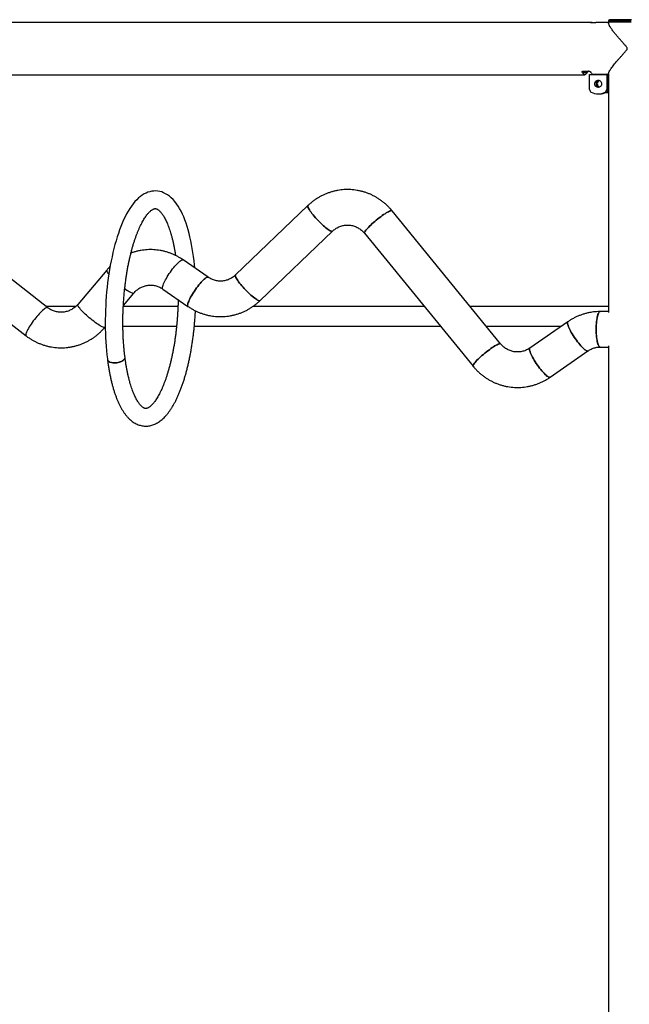
# Model space of a CAD drawing. Units: millimetres. Extents: x 0 to 5940, y 0 to 4206.
# Drawn here: x 1605 to 1709, y 801 to 968 of the extents above; entities that cross this region are included whole.
import ezdxf

# ---------------------------------------------------------------- set-up
doc = ezdxf.new("R2010")
doc.units = ezdxf.units.MM
doc.header["$LTSCALE"] = 100

msp = doc.modelspace()

# ---------------------------------------------------------------- linework, layer by layer
at = {"color": 7, "linetype": 'Continuous', "lineweight": 25}
for p, q in [((1702.36, 967.74), (1474.01, 967.74)), ((1702.23, 967.71), (1703.11, 967.71)), ((1705.26, 967.74), (1703.24, 967.74)), ((1705.25, 967.99), (1705.25, 967.79)), ((1709.13, 967.79), (1705.25, 967.79)), ((1705.26, 967.79), (1705.26, 967.57)), ((1709.16, 968.19), (1705.45, 968.19)), ((1475.13, 958.85), (1701.24, 958.85)), ((1700.88, 959.42), (1702.04, 959.42)), ((1702.05, 956.33), (1702.05, 958.9)), ((1702.05, 958.9), (1704.97, 958.9)), ((1702.16, 959.32), (1702.09, 959.4)), ((1702.19, 959.3), (1702.24, 959.3)), ((1702.55, 958.9), (1702.53, 958.91)), ((1702.53, 958.91), (1705.26, 958.91)), ((1702.55, 958.9), (1702.55, 958.91)), ((1702.88, 958.91), (1702.85, 958.9)), ((1702.85, 958.9), (1702.85, 958.91)), ((1705.2, 958.9), (1704.97, 958.9)), ((1704.97, 958.9), (1704.97, 956.33)), ((1705.2, 958.9), (1705.26, 958.9)), ((1705.2, 958.9), (1705.2, 956.33)), ((1705.26, 958.8), (1705.2, 958.8)), ((1705.26, 959.01), (1705.26, 918.41)), ((1703.51, 955.6), (1703.74, 955.6)), ((1704.93, 955.88), (1704.69, 955.88)), ((1704.75, 955.8), (1705.26, 955.8)), ((1704.97, 956.33), (1705.2, 956.33)), ((1654.22, 936.61), (1641.92, 924.81)), ((1686.93, 913.12), (1668.5, 935.72)), ((1646.1, 920.46), (1658.4, 932.26)), ((1610.05, 919.25), (1594.13, 931.59)), ((1663.83, 931.91), (1682.26, 909.31)), ((1637.28, 924.43), (1633.02, 927.39)), ((1590.44, 926.82), (1606.35, 914.48)), ((1620.06, 925.64), (1615.13, 919.81)), ((1629.58, 922.43), (1633.85, 919.47)), ((1622.88, 919.65), (1624.66, 921.75)), ((1614.81, 919.48), (1609.75, 919.48)), ((1632.15, 919.48), (1622.87, 919.48)), ((1673.97, 919.48), (1644.9, 919.48)), ((1705.26, 919.48), (1681.75, 919.48)), ((1705.26, 918.6), (1703.87, 918.6)), ((1619.73, 915.92), (1619.81, 916.01)), ((1622.8, 916.11), (1631.92, 916.11)), ((1634.93, 916.11), (1676.71, 916.11)), ((1684.5, 916.11), (1697.26, 916.11)), ((1698.34, 916.86), (1691.9, 912.39)), ((1695.34, 907.43), (1701.78, 911.91)), ((1703.87, 912.57), (1705.26, 912.57)), ((1705.26, 912.75), (1705.26, 685.9))]:
    msp.add_line(p, q, dxfattribs=at)
at = {"color": 8, "linetype": 'Continuous', "lineweight": 25}
for p, q in [((1709.13, 967.99), (1705.25, 967.99)), ((1700.77, 959.34), (1700.77, 959.38)), ((1701.72, 959.34), (1701.72, 959.42)), ((1702.16, 959.32), (1702.24, 959.32))]:
    msp.add_line(p, q, dxfattribs=at)
at = {"color": 7, "linetype": 'Continuous', "lineweight": 25, "flags": 128}
for points in [[(1701.72, 959.34), (1701.63, 959.17), (1701.54, 959.03), (1701.44, 958.93), (1701.34, 958.87), (1701.24, 958.85), (1701.15, 958.87), (1701.05, 958.93), (1700.95, 959.03), (1700.86, 959.17), (1700.77, 959.34)], [(1701.59, 959.42), (1701.56, 959.37), (1701.47, 959.26), (1701.38, 959.19), (1701.29, 959.15), (1701.2, 959.15), (1701.11, 959.19), (1701.02, 959.26), (1700.93, 959.37), (1700.9, 959.42)], [(1702.19, 959.3), (1702.18, 959.3), (1702.16, 959.32)], [(1703.51, 956.7), (1703.36, 956.72), (1703.23, 956.77), (1703.11, 956.86), (1703.01, 956.98), (1702.95, 957.11), (1702.93, 957.26), (1702.93, 957.41), (1702.98, 957.56), (1703.06, 957.68), (1703.16, 957.79), (1703.29, 957.86), (1703.43, 957.89), (1703.58, 957.89), (1703.72, 957.86), (1703.85, 957.79), (1703.96, 957.68), (1704.03, 957.56), (1704.08, 957.41), (1704.09, 957.26), (1704.06, 957.11), (1704, 956.98), (1703.91, 956.86), (1703.79, 956.77), (1703.65, 956.72), (1703.51, 956.7)], [(1635, 926.01), (1634.95, 926.52), (1634.88, 927.24), (1634.79, 927.95), (1634.69, 928.64), (1634.58, 929.33), (1634.46, 929.99), (1634.33, 930.64), (1634.19, 931.28), (1634.04, 931.89), (1633.88, 932.49), (1633.71, 933.07), (1633.52, 933.62), (1633.33, 934.16), (1633.12, 934.68), (1632.91, 935.17), (1632.68, 935.65), (1632.44, 936.1), (1632.18, 936.52), (1631.91, 936.92), (1631.63, 937.29), (1631.33, 937.63), (1631.02, 937.93), (1630.71, 938.2), (1630.38, 938.44), (1630.06, 938.63), (1629.72, 938.79), (1629.39, 938.92), (1629.05, 939.01), (1628.72, 939.06), (1628.38, 939.09), (1628.05, 939.08), (1627.72, 939.04), (1627.39, 938.97), (1627.06, 938.87), (1626.74, 938.74), (1626.42, 938.58), (1626.1, 938.38), (1625.79, 938.16), (1625.47, 937.9), (1625.16, 937.6), (1624.85, 937.28), (1624.55, 936.91), (1624.26, 936.52), (1623.97, 936.1), (1623.7, 935.65), (1623.43, 935.18), (1623.17, 934.68), (1622.93, 934.17), (1622.69, 933.63), (1622.46, 933.07), (1622.24, 932.48), (1622.03, 931.88), (1621.82, 931.27), (1621.63, 930.63), (1621.45, 929.98), (1621.27, 929.31), (1621.1, 928.62), (1620.95, 927.92), (1620.8, 927.21), (1620.66, 926.49), (1620.53, 925.76), (1620.42, 925.01), (1620.31, 924.26), (1620.21, 923.5), (1620.12, 922.73), (1620.04, 921.96), (1619.98, 921.18), (1619.92, 920.4), (1619.88, 919.62), (1619.84, 918.83), (1619.82, 918.05), (1619.8, 917.27), (1619.8, 916.49), (1619.81, 915.72), (1619.83, 914.95), (1619.86, 914.19), (1619.9, 913.43), (1619.95, 912.69), (1620.01, 911.95), (1620.09, 911.23), (1620.17, 910.55), (1620.18, 910.43), (1620.18, 910.43)], [(1658.31, 932.23), (1658.22, 932.24), (1658.11, 932.28), (1657.98, 932.34), (1657.83, 932.43), (1657.66, 932.54), (1657.47, 932.68), (1657.28, 932.83), (1657.07, 933), (1656.85, 933.19), (1656.62, 933.4), (1656.39, 933.62), (1656.16, 933.84), (1655.94, 934.08), (1655.71, 934.31), (1655.5, 934.55), (1655.29, 934.79), (1655.1, 935.02), (1654.91, 935.25), (1654.75, 935.47), (1654.6, 935.67), (1654.48, 935.86), (1654.37, 936.03), (1654.29, 936.19), (1654.23, 936.32), (1654.2, 936.43), (1654.19, 936.52), (1654.21, 936.59), (1654.22, 936.61)], [(1654.22, 936.61), (1654.21, 936.59), (1654.19, 936.52), (1654.2, 936.43), (1654.23, 936.32), (1654.29, 936.19), (1654.37, 936.03), (1654.48, 935.86), (1654.6, 935.67), (1654.75, 935.47), (1654.91, 935.25), (1655.1, 935.02), (1655.29, 934.79), (1655.5, 934.55), (1655.71, 934.31), (1655.94, 934.08), (1656.16, 933.84), (1656.39, 933.62), (1656.62, 933.4), (1656.85, 933.19), (1657.07, 933), (1657.28, 932.83), (1657.47, 932.68), (1657.66, 932.54), (1657.83, 932.43), (1657.98, 932.34), (1658.11, 932.28), (1658.22, 932.24), (1658.31, 932.23), (1658.38, 932.24), (1658.4, 932.26)], [(1663.83, 931.91), (1663.82, 931.92), (1663.81, 931.98), (1663.83, 932.05), (1663.88, 932.15), (1663.95, 932.27), (1664.05, 932.41), (1664.17, 932.56), (1664.32, 932.72), (1664.49, 932.9), (1664.68, 933.1), (1664.88, 933.29), (1665.1, 933.5), (1665.34, 933.71), (1665.58, 933.92), (1665.83, 934.13), (1666.08, 934.33), (1666.34, 934.53), (1666.59, 934.72), (1666.84, 934.9), (1667.08, 935.07), (1667.31, 935.22), (1667.52, 935.36), (1667.72, 935.47), (1667.91, 935.57), (1668.07, 935.65), (1668.21, 935.71), (1668.32, 935.74), (1668.41, 935.75), (1668.47, 935.74), (1668.5, 935.72)], [(1668.41, 935.75), (1668.32, 935.74), (1668.21, 935.71), (1668.07, 935.65), (1667.91, 935.57), (1667.72, 935.47), (1667.52, 935.36), (1667.31, 935.22), (1667.08, 935.07), (1666.84, 934.9), (1666.59, 934.72), (1666.34, 934.53), (1666.08, 934.33), (1665.83, 934.13), (1665.58, 933.92), (1665.34, 933.71), (1665.1, 933.5), (1664.88, 933.29), (1664.68, 933.1), (1664.49, 932.9), (1664.32, 932.72), (1664.17, 932.56), (1664.05, 932.41), (1663.95, 932.27), (1663.88, 932.15), (1663.83, 932.05), (1663.81, 931.98), (1663.82, 931.92), (1663.83, 931.91)], [(1668.5, 935.72), (1668.47, 935.74), (1668.41, 935.75)], [(1658.4, 932.26), (1658.38, 932.24), (1658.31, 932.23)], [(1629.58, 922.43), (1629.55, 922.47), (1629.52, 922.54), (1629.52, 922.64), (1629.53, 922.77), (1629.57, 922.92), (1629.62, 923.1), (1629.7, 923.29), (1629.8, 923.51), (1629.91, 923.74), (1630.04, 923.98), (1630.18, 924.24), (1630.34, 924.51), (1630.51, 924.77), (1630.68, 925.05), (1630.87, 925.31), (1631.06, 925.58), (1631.25, 925.83), (1631.44, 926.08), (1631.63, 926.31), (1631.82, 926.53), (1632, 926.72), (1632.18, 926.9), (1632.34, 927.05), (1632.49, 927.18), (1632.63, 927.28), (1632.75, 927.35), (1632.85, 927.39), (1632.94, 927.41), (1633.01, 927.39), (1633.02, 927.39)], [(1629.58, 922.43), (1629.55, 922.47), (1629.52, 922.54), (1629.52, 922.64), (1629.53, 922.77), (1629.57, 922.92), (1629.62, 923.1), (1629.7, 923.29), (1629.8, 923.51), (1629.91, 923.74), (1630.04, 923.98), (1630.18, 924.24), (1630.34, 924.51), (1630.51, 924.77), (1630.68, 925.05), (1630.87, 925.31), (1631.06, 925.58), (1631.25, 925.83), (1631.44, 926.08), (1631.63, 926.31), (1631.82, 926.53), (1632, 926.72), (1632.18, 926.9), (1632.34, 927.05), (1632.49, 927.18), (1632.63, 927.28), (1632.75, 927.35), (1632.85, 927.39), (1632.94, 927.41)], [(1632.94, 927.41), (1633.01, 927.39), (1633.02, 927.39)], [(1620.06, 925.64), (1620.05, 925.63), (1620.04, 925.57), (1620.05, 925.49), (1620.1, 925.39), (1620.17, 925.27), (1620.27, 925.13), (1620.39, 924.98), (1620.4, 924.97)], [(1620.06, 925.64), (1620.05, 925.63), (1620.04, 925.57), (1620.05, 925.49), (1620.1, 925.39), (1620.17, 925.27), (1620.27, 925.13), (1620.39, 924.98), (1620.4, 924.96)], [(1633.85, 919.47), (1633.81, 919.51), (1633.79, 919.58), (1633.78, 919.68), (1633.8, 919.81), (1633.83, 919.96), (1633.89, 920.14), (1633.97, 920.33), (1634.06, 920.55), (1634.17, 920.78), (1634.3, 921.02), (1634.45, 921.28), (1634.6, 921.55), (1634.77, 921.81), (1634.95, 922.09), (1635.13, 922.35), (1635.32, 922.62), (1635.52, 922.88), (1635.71, 923.12), (1635.9, 923.35), (1636.09, 923.57), (1636.27, 923.76), (1636.44, 923.94), (1636.61, 924.09), (1636.76, 924.22), (1636.89, 924.32), (1637.01, 924.39), (1637.12, 924.43), (1637.2, 924.45), (1637.27, 924.43), (1637.28, 924.43)], [(1637.2, 924.45), (1637.12, 924.43), (1637.01, 924.39), (1636.89, 924.32), (1636.76, 924.22), (1636.61, 924.09), (1636.44, 923.94), (1636.27, 923.76), (1636.09, 923.57), (1635.9, 923.35), (1635.71, 923.12), (1635.52, 922.88), (1635.32, 922.62), (1635.13, 922.35), (1634.95, 922.09), (1634.77, 921.81), (1634.6, 921.55), (1634.45, 921.28), (1634.3, 921.02), (1634.17, 920.78), (1634.06, 920.55), (1633.97, 920.33), (1633.89, 920.14), (1633.83, 919.96), (1633.8, 919.81), (1633.78, 919.68), (1633.79, 919.58), (1633.81, 919.51), (1633.85, 919.47)], [(1637.28, 924.43), (1637.27, 924.43), (1637.2, 924.45)], [(1646.01, 920.43), (1645.92, 920.44), (1645.81, 920.48), (1645.68, 920.54), (1645.53, 920.63), (1645.36, 920.74), (1645.18, 920.88), (1644.98, 921.03), (1644.77, 921.21), (1644.55, 921.4), (1644.32, 921.6), (1644.09, 921.82), (1643.87, 922.04), (1643.64, 922.28), (1643.41, 922.51), (1643.2, 922.75), (1642.99, 922.99), (1642.8, 923.22), (1642.62, 923.45), (1642.45, 923.67), (1642.3, 923.87), (1642.18, 924.06), (1642.07, 924.23), (1641.99, 924.39), (1641.93, 924.52), (1641.9, 924.64), (1641.89, 924.72), (1641.91, 924.79), (1641.92, 924.81)], [(1641.92, 924.81), (1641.91, 924.79), (1641.89, 924.72), (1641.9, 924.64), (1641.93, 924.52), (1641.99, 924.39), (1642.07, 924.23), (1642.18, 924.06), (1642.3, 923.87), (1642.45, 923.67), (1642.62, 923.45), (1642.8, 923.22), (1642.99, 922.99), (1643.2, 922.75), (1643.41, 922.51), (1643.64, 922.28), (1643.87, 922.04), (1644.09, 921.82), (1644.32, 921.6), (1644.55, 921.4), (1644.77, 921.21), (1644.98, 921.03), (1645.18, 920.88), (1645.36, 920.74), (1645.53, 920.63), (1645.68, 920.54), (1645.81, 920.48), (1645.92, 920.44), (1646.01, 920.43), (1646.08, 920.44), (1646.1, 920.46)], [(1623.12, 922.51), (1623.25, 922.42), (1623.48, 922.26), (1623.69, 922.12), (1623.89, 922), (1624.07, 921.9), (1624.23, 921.82), (1624.37, 921.77), (1624.48, 921.73), (1624.57, 921.72)], [(1623.12, 922.51), (1623.25, 922.42), (1623.48, 922.26), (1623.69, 922.12), (1623.89, 922), (1624.07, 921.9), (1624.23, 921.82), (1624.37, 921.77), (1624.48, 921.73), (1624.57, 921.72), (1624.63, 921.73), (1624.66, 921.75)], [(1624.57, 921.72), (1624.63, 921.73), (1624.66, 921.75)], [(1646.1, 920.46), (1646.08, 920.44), (1646.01, 920.43)], [(1610.05, 919.25), (1610.03, 919.26), (1609.96, 919.27), (1609.88, 919.26), (1609.77, 919.22), (1609.64, 919.15), (1609.5, 919.05), (1609.35, 918.93), (1609.17, 918.78), (1608.99, 918.61), (1608.8, 918.43), (1608.6, 918.22), (1608.4, 917.99), (1608.19, 917.76), (1607.99, 917.51), (1607.79, 917.26), (1607.59, 917), (1607.4, 916.74), (1607.22, 916.48), (1607.05, 916.22), (1606.89, 915.98), (1606.75, 915.74), (1606.62, 915.52), (1606.52, 915.31), (1606.43, 915.12), (1606.37, 914.95), (1606.32, 914.8), (1606.3, 914.68), (1606.3, 914.58), (1606.32, 914.52), (1606.35, 914.48)], [(1609.96, 919.27), (1609.88, 919.26), (1609.77, 919.22), (1609.64, 919.15), (1609.5, 919.05), (1609.35, 918.93), (1609.17, 918.78), (1608.99, 918.61), (1608.8, 918.43), (1608.6, 918.22), (1608.4, 917.99), (1608.19, 917.76), (1607.99, 917.51), (1607.79, 917.26), (1607.59, 917), (1607.4, 916.74), (1607.22, 916.48), (1607.05, 916.22), (1606.89, 915.98), (1606.75, 915.74), (1606.62, 915.52), (1606.52, 915.31), (1606.43, 915.12), (1606.37, 914.95), (1606.32, 914.8), (1606.3, 914.68), (1606.3, 914.58), (1606.32, 914.52), (1606.36, 914.48)], [(1610.05, 919.25), (1610.03, 919.26), (1609.96, 919.27)], [(1619.64, 915.89), (1619.55, 915.9), (1619.44, 915.93), (1619.3, 915.99), (1619.14, 916.07), (1618.96, 916.17), (1618.76, 916.29), (1618.55, 916.43), (1618.32, 916.58), (1618.09, 916.75), (1617.84, 916.94), (1617.59, 917.13), (1617.34, 917.34), (1617.09, 917.54), (1616.84, 917.76), (1616.6, 917.97), (1616.37, 918.18), (1616.16, 918.39), (1615.95, 918.6), (1615.77, 918.79), (1615.6, 918.97), (1615.46, 919.15), (1615.34, 919.3), (1615.24, 919.44), (1615.17, 919.56), (1615.12, 919.66), (1615.11, 919.74), (1615.12, 919.8), (1615.13, 919.81)], [(1619.73, 915.92), (1619.7, 915.9), (1619.64, 915.89), (1619.55, 915.9), (1619.44, 915.93), (1619.3, 915.99), (1619.14, 916.07), (1618.96, 916.17), (1618.76, 916.29), (1618.55, 916.43), (1618.32, 916.58), (1618.09, 916.75), (1617.84, 916.94), (1617.59, 917.13), (1617.34, 917.34), (1617.09, 917.54), (1616.84, 917.76), (1616.6, 917.97), (1616.37, 918.18), (1616.16, 918.39), (1615.95, 918.6), (1615.77, 918.79), (1615.6, 918.97), (1615.46, 919.15), (1615.34, 919.3), (1615.24, 919.44), (1615.17, 919.56), (1615.12, 919.66), (1615.11, 919.74), (1615.12, 919.8), (1615.13, 919.81)], [(1703.16, 915.58), (1703.17, 915.91), (1703.18, 916.23), (1703.2, 916.54), (1703.23, 916.85), (1703.26, 917.14), (1703.31, 917.41), (1703.36, 917.65), (1703.41, 917.88), (1703.47, 918.08), (1703.54, 918.24), (1703.61, 918.38), (1703.68, 918.49), (1703.75, 918.56), (1703.83, 918.59), (1703.87, 918.6)], [(1703.87, 918.6), (1703.79, 918.58), (1703.72, 918.53), (1703.64, 918.44), (1703.57, 918.32), (1703.5, 918.16), (1703.44, 917.98), (1703.38, 917.77), (1703.33, 917.53), (1703.28, 917.27), (1703.24, 916.99), (1703.21, 916.7), (1703.19, 916.39), (1703.17, 916.07), (1703.16, 915.74), (1703.16, 915.42), (1703.17, 915.09), (1703.19, 914.77), (1703.21, 914.46), (1703.24, 914.17), (1703.28, 913.89), (1703.33, 913.63), (1703.38, 913.39), (1703.44, 913.18), (1703.5, 913), (1703.57, 912.84), (1703.64, 912.72), (1703.72, 912.64), (1703.79, 912.58), (1703.87, 912.57), (1703.87, 912.57)], [(1619.73, 915.92), (1619.7, 915.9), (1619.64, 915.89)], [(1701.7, 911.88), (1701.62, 911.9), (1701.51, 911.94), (1701.39, 912.02), (1701.25, 912.12), (1701.1, 912.24), (1700.94, 912.39), (1700.77, 912.57), (1700.59, 912.77), (1700.4, 912.98), (1700.21, 913.21), (1700.01, 913.46), (1699.82, 913.72), (1699.63, 913.98), (1699.45, 914.25), (1699.27, 914.52), (1699.1, 914.79), (1698.94, 915.05), (1698.8, 915.31), (1698.67, 915.55), (1698.56, 915.79), (1698.46, 916), (1698.39, 916.2), (1698.33, 916.37), (1698.29, 916.53), (1698.28, 916.65), (1698.28, 916.75), (1698.31, 916.83), (1698.34, 916.86)], [(1698.34, 916.86), (1698.31, 916.83), (1698.28, 916.75), (1698.28, 916.65), (1698.29, 916.53), (1698.33, 916.37), (1698.39, 916.2), (1698.46, 916), (1698.56, 915.79), (1698.67, 915.55), (1698.8, 915.31), (1698.94, 915.05), (1699.1, 914.79), (1699.27, 914.52), (1699.45, 914.25), (1699.63, 913.98), (1699.82, 913.72), (1700.01, 913.46), (1700.21, 913.21), (1700.4, 912.98), (1700.59, 912.77), (1700.77, 912.57), (1700.94, 912.39), (1701.1, 912.24), (1701.25, 912.12), (1701.39, 912.02), (1701.51, 911.94), (1701.62, 911.9), (1701.7, 911.88), (1701.77, 911.9), (1701.78, 911.91)], [(1703.87, 912.57), (1703.83, 912.57), (1703.75, 912.61), (1703.68, 912.68), (1703.61, 912.78), (1703.54, 912.92), (1703.47, 913.09), (1703.41, 913.28), (1703.36, 913.51), (1703.31, 913.76), (1703.26, 914.03), (1703.23, 914.31), (1703.2, 914.62), (1703.18, 914.93), (1703.17, 915.25), (1703.16, 915.58)], [(1682.26, 909.31), (1682.25, 909.32), (1682.24, 909.38), (1682.26, 909.46), (1682.31, 909.55), (1682.38, 909.67), (1682.48, 909.81), (1682.61, 909.96), (1682.75, 910.13), (1682.92, 910.31), (1683.11, 910.5), (1683.32, 910.7), (1683.54, 910.9), (1683.77, 911.11), (1684.01, 911.32), (1684.26, 911.53), (1684.52, 911.73), (1684.77, 911.93), (1685.03, 912.12), (1685.27, 912.3), (1685.51, 912.47), (1685.74, 912.62), (1685.96, 912.76), (1686.16, 912.87), (1686.34, 912.97), (1686.5, 913.05), (1686.64, 913.11), (1686.75, 913.14), (1686.84, 913.15), (1686.91, 913.14), (1686.93, 913.12)], [(1686.84, 913.15), (1686.75, 913.14), (1686.64, 913.11), (1686.5, 913.05), (1686.34, 912.97), (1686.16, 912.87), (1685.96, 912.76), (1685.74, 912.62), (1685.51, 912.47), (1685.27, 912.3), (1685.03, 912.12), (1684.77, 911.93), (1684.52, 911.73), (1684.26, 911.53), (1684.01, 911.32), (1683.77, 911.11), (1683.54, 910.9), (1683.32, 910.7), (1683.11, 910.5), (1682.92, 910.31), (1682.75, 910.13), (1682.61, 909.96), (1682.48, 909.81), (1682.38, 909.67), (1682.31, 909.55), (1682.26, 909.46), (1682.24, 909.38), (1682.25, 909.32), (1682.26, 909.31)], [(1686.93, 913.12), (1686.91, 913.14), (1686.84, 913.15)], [(1695.26, 907.41), (1695.17, 907.43), (1695.07, 907.47), (1694.94, 907.54), (1694.81, 907.64), (1694.66, 907.77), (1694.49, 907.92), (1694.32, 908.1), (1694.14, 908.29), (1693.95, 908.51), (1693.76, 908.74), (1693.57, 908.99), (1693.37, 909.24), (1693.18, 909.51), (1693, 909.78), (1692.82, 910.05), (1692.65, 910.31), (1692.5, 910.58), (1692.35, 910.84), (1692.22, 911.08), (1692.11, 911.31), (1692.02, 911.53), (1691.94, 911.73), (1691.88, 911.9), (1691.85, 912.05), (1691.83, 912.18), (1691.84, 912.28), (1691.86, 912.35), (1691.9, 912.39)], [(1691.9, 912.39), (1691.86, 912.35), (1691.84, 912.28), (1691.83, 912.18), (1691.85, 912.05), (1691.88, 911.9), (1691.94, 911.73), (1692.02, 911.53), (1692.11, 911.31), (1692.22, 911.08), (1692.35, 910.84), (1692.5, 910.58), (1692.65, 910.31), (1692.82, 910.05), (1693, 909.78), (1693.18, 909.51), (1693.37, 909.24), (1693.57, 908.99), (1693.76, 908.74), (1693.95, 908.51), (1694.14, 908.29), (1694.32, 908.1), (1694.49, 907.92), (1694.66, 907.77), (1694.81, 907.64), (1694.94, 907.54), (1695.07, 907.47), (1695.17, 907.43), (1695.26, 907.41), (1695.32, 907.43), (1695.34, 907.43)], [(1701.78, 911.91), (1701.77, 911.9), (1701.7, 911.88)], [(1620.18, 910.43), (1620.18, 910.41), (1620.22, 910.31), (1620.3, 910.22), (1620.4, 910.14), (1620.54, 910.07), (1620.7, 910.01), (1620.89, 909.97), (1621.09, 909.94), (1621.3, 909.93), (1621.53, 909.94), (1621.76, 909.96), (1621.98, 910), (1622.2, 910.05), (1622.41, 910.12), (1622.6, 910.19), (1622.76, 910.28), (1622.91, 910.38), (1623.02, 910.48), (1623.1, 910.58), (1623.14, 910.69), (1623.16, 910.79), (1623.16, 910.82)], [(1620.18, 910.41), (1620.19, 910.36), (1620.23, 910.26), (1620.3, 910.17), (1620.41, 910.09), (1620.55, 910.02), (1620.71, 909.97), (1620.89, 909.92), (1621.09, 909.9), (1621.31, 909.89), (1621.54, 909.89), (1621.76, 909.91), (1621.99, 909.95), (1622.21, 910), (1622.41, 910.07), (1622.6, 910.15), (1622.77, 910.23), (1622.91, 910.33), (1623.02, 910.43), (1623.1, 910.54), (1623.15, 910.64), (1623.16, 910.75), (1623.16, 910.79)], [(1695.34, 907.43), (1695.32, 907.43), (1695.26, 907.41)]]:
    msp.add_lwpolyline(points, dxfattribs=at)
at = {"color": 7, "linetype": 'Continuous', "lineweight": 25}
for centre, radius, start, end in [((1702.36, 967.48), 0.263, 60.6246, 119.3754), ((1703.24, 967.47), 0.273, 90.7074, 118.9584), ((1705.45, 967.99), 0.2, 90, 180), ((1703.24, 959.74), 1.09, 201.1664, 228.9484), ((1703.76, 957.3), 0.603, 102.8932, 257.1068), ((1703.96, 957.3), 0.6, 112.951, 180.409), ((1703.96, 957.29), 0.599, 179.521, 247.119), ((1702.55, 956.33), 0.501, 179.6462, 243.1321), ((1703.51, 958.25), 2.65, 243.5274, 296.4726), ((1703.74, 958.26), 2.66, 270.0297, 296.4554), ((1704.46, 956.33), 0.501, 296.8679, 0.3538), ((1704.7, 956.33), 0.501, 296.8679, 0.3538)]:
    msp.add_arc(centre, radius, start, end, dxfattribs=at)
for points, knots in [([(1705.26, 958.91), (1705.26, 958.92), (1705.25, 958.95), (1705.25, 959.04), (1705.32, 959.24), (1705.47, 959.53), (1705.7, 959.87), (1705.94, 960.2), (1706.17, 960.51), (1706.43, 960.84), (1706.72, 961.18), (1707.03, 961.55), (1707.36, 961.93), (1707.71, 962.31), (1708.02, 962.66), (1708.26, 962.93), (1708.4, 963.11), (1708.45, 963.23), (1708.46, 963.32), (1708.42, 963.44), (1708.27, 963.65), (1708, 963.95), (1707.64, 964.35), (1707.27, 964.77), (1706.88, 965.22), (1706.51, 965.66), (1706.14, 966.11), (1705.86, 966.49), (1705.65, 966.8), (1705.48, 967.05), (1705.34, 967.31), (1705.26, 967.51), (1705.26, 967.58), (1705.26, 967.61)], [0, 0, 0, 0, 0.003522, 0.038972, 0.075257, 0.12463, 0.175421, 0.209462, 0.24351, 0.278502, 0.313498, 0.350246, 0.386996, 0.424441, 0.461884, 0.484214, 0.500429, 0.506845, 0.511838, 0.51682, 0.531591, 0.565586, 0.599794, 0.643454, 0.687109, 0.732074, 0.777028, 0.832577, 0.860998, 0.889415, 0.933155, 0.978018, 1, 1, 1, 1]), ([(1700.77, 959.34), (1700.76, 959.35), (1700.76, 959.37), (1700.78, 959.4), (1700.82, 959.42), (1700.85, 959.42), (1700.87, 959.42), (1700.88, 959.42)], [0, 0, 0, 0, 0.251907, 0.504251, 0.741131, 0.947263, 1, 1, 1, 1]), ([(1701.9, 959.42), (1701.89, 959.42), (1701.86, 959.42), (1701.81, 959.41), (1701.77, 959.39), (1701.74, 959.37), (1701.73, 959.35), (1701.72, 959.34)], [0, 0, 0, 0, 0.182332, 0.364289, 0.556, 0.77131, 1, 1, 1, 1]), ([(1702.04, 959.42), (1702.06, 959.42), (1702.09, 959.42), (1702.13, 959.41), (1702.17, 959.39), (1702.21, 959.37), (1702.22, 959.35), (1702.23, 959.34)], [0, 0, 0, 0, 0.182332, 0.364289, 0.556, 0.77131, 1, 1, 1, 1]), ([(1668.5, 935.72), (1668.43, 935.81), (1668.23, 936.04), (1667.9, 936.4), (1667.5, 936.79), (1667.07, 937.15), (1666.63, 937.49), (1666.17, 937.8), (1665.7, 938.09), (1665.2, 938.35), (1664.7, 938.58), (1664.18, 938.78), (1663.66, 938.95), (1663.12, 939.09), (1662.58, 939.19), (1662.03, 939.27), (1661.48, 939.32), (1660.93, 939.33), (1660.38, 939.32), (1659.83, 939.27), (1659.28, 939.19), (1658.74, 939.08), (1658.21, 938.93), (1657.68, 938.76), (1657.17, 938.56), (1656.67, 938.33), (1656.18, 938.07), (1655.7, 937.78), (1655.24, 937.47), (1654.8, 937.13), (1654.47, 936.84), (1654.28, 936.66), (1654.22, 936.61)], [0, 0, 0, 0, 0.021678, 0.056258, 0.090829, 0.125383, 0.159919, 0.194437, 0.228938, 0.263421, 0.297888, 0.332339, 0.366775, 0.401197, 0.435608, 0.470008, 0.5044, 0.538785, 0.573167, 0.607546, 0.641924, 0.676304, 0.710688, 0.745078, 0.779476, 0.813883, 0.848302, 0.882735, 0.917181, 0.951643, 0.986121, 1, 1, 1, 1]), ([(1623.16, 910.82), (1623.14, 910.93), (1623.1, 911.26), (1623.04, 911.82), (1622.97, 912.5), (1622.92, 913.2), (1622.87, 913.9), (1622.84, 914.61), (1622.82, 915.34), (1622.8, 916.06), (1622.8, 916.8), (1622.8, 917.54), (1622.82, 918.28), (1622.85, 919.03), (1622.89, 919.77), (1622.93, 920.51), (1622.99, 921.25), (1623.06, 921.99), (1623.14, 922.72), (1623.22, 923.44), (1623.32, 924.16), (1623.43, 924.86), (1623.54, 925.56), (1623.66, 926.24), (1623.8, 926.91), (1623.94, 927.56), (1624.08, 928.2), (1624.24, 928.82), (1624.4, 929.42), (1624.57, 930), (1624.75, 930.56), (1624.93, 931.1), (1625.11, 931.61), (1625.3, 932.1), (1625.49, 932.56), (1625.69, 933), (1625.89, 933.41), (1626.09, 933.79), (1626.28, 934.14), (1626.48, 934.46), (1626.68, 934.75), (1626.87, 935.01), (1627.05, 935.24), (1627.23, 935.44), (1627.41, 935.61), (1627.57, 935.75), (1627.72, 935.86), (1627.86, 935.94), (1627.98, 936.01), (1628.09, 936.05), (1628.18, 936.08), (1628.27, 936.09), (1628.36, 936.09), (1628.44, 936.07), (1628.54, 936.04), (1628.64, 935.99), (1628.75, 935.92), (1628.88, 935.83), (1629.02, 935.7), (1629.17, 935.55), (1629.32, 935.37), (1629.48, 935.16), (1629.64, 934.92), (1629.81, 934.66), (1629.97, 934.36), (1630.13, 934.03), (1630.3, 933.67), (1630.45, 933.29), (1630.61, 932.87), (1630.76, 932.43), (1630.91, 931.96), (1631.05, 931.46), (1631.19, 930.95), (1631.32, 930.4), (1631.44, 929.84), (1631.55, 929.25), (1631.65, 928.69), (1631.71, 928.31), (1631.73, 928.14)], [0, 0, 0, 0, 0.007094, 0.020528, 0.033977, 0.047445, 0.060929, 0.074426, 0.087934, 0.101452, 0.114978, 0.12851, 0.142047, 0.155587, 0.169129, 0.182671, 0.196211, 0.209748, 0.223281, 0.236807, 0.250326, 0.263836, 0.277334, 0.290819, 0.304289, 0.317742, 0.331174, 0.344583, 0.357967, 0.371321, 0.384642, 0.397926, 0.411167, 0.424362, 0.437504, 0.450587, 0.463606, 0.476554, 0.489424, 0.502212, 0.514913, 0.527525, 0.540051, 0.552498, 0.564886, 0.577246, 0.589617, 0.60207, 0.614724, 0.627779, 0.641571, 0.656745, 0.674734, 0.691932, 0.706394, 0.719607, 0.732087, 0.745311, 0.758058, 0.770564, 0.782975, 0.795372, 0.807791, 0.820266, 0.832818, 0.845453, 0.858175, 0.870983, 0.883871, 0.896836, 0.90987, 0.922968, 0.936124, 0.949331, 0.962584, 0.975879, 0.98921, 1, 1, 1, 1]), ([(1658.4, 932.26), (1658.43, 932.29), (1658.55, 932.4), (1658.76, 932.57), (1659.04, 932.76), (1659.34, 932.92), (1659.64, 933.06), (1659.96, 933.17), (1660.29, 933.24), (1660.62, 933.29), (1660.96, 933.3), (1661.3, 933.29), (1661.63, 933.24), (1661.96, 933.16), (1662.28, 933.05), (1662.59, 932.91), (1662.89, 932.74), (1663.17, 932.55), (1663.44, 932.33), (1663.65, 932.11), (1663.78, 931.97), (1663.83, 931.91)], [0, 0, 0, 0, 0.021796, 0.076237, 0.130847, 0.185728, 0.24088, 0.296291, 0.351934, 0.407771, 0.46375, 0.51981, 0.57587, 0.631852, 0.687694, 0.743344, 0.798761, 0.853922, 0.908813, 0.963435, 1, 1, 1, 1]), ([(1633.02, 927.39), (1632.92, 927.45), (1632.67, 927.62), (1632.25, 927.87), (1631.76, 928.13), (1631.26, 928.36), (1630.74, 928.56), (1630.22, 928.73), (1629.68, 928.88), (1629.14, 928.99), (1628.59, 929.06), (1628.04, 929.11), (1627.49, 929.13), (1626.94, 929.11), (1626.39, 929.06), (1625.85, 928.98), (1625.3, 928.87), (1624.77, 928.73), (1624.39, 928.62), (1624.19, 928.54), (1624.17, 928.53)], [0, 0, 0, 0, 0.037648, 0.097368, 0.157073, 0.216749, 0.276398, 0.336021, 0.39562, 0.455198, 0.514759, 0.574305, 0.633841, 0.693368, 0.752892, 0.812414, 0.871939, 0.931471, 0.991013, 1, 1, 1, 1]), ([(1620.62, 926.25), (1620.59, 926.23), (1620.43, 926.08), (1620.25, 925.87), (1620.09, 925.69), (1620.06, 925.64)], [0, 0, 0, 0, 0.128397, 0.79956, 1, 1, 1, 1]), ([(1641.92, 924.81), (1641.89, 924.78), (1641.78, 924.67), (1641.56, 924.5), (1641.28, 924.31), (1640.99, 924.14), (1640.68, 924.01), (1640.36, 923.9), (1640.03, 923.82), (1639.7, 923.78), (1639.36, 923.76), (1639.03, 923.78), (1638.69, 923.83), (1638.36, 923.91), (1638.04, 924.02), (1637.73, 924.16), (1637.48, 924.3), (1637.33, 924.39), (1637.28, 924.43)], [0, 0, 0, 0, 0.02633, 0.092097, 0.158068, 0.224367, 0.290993, 0.357931, 0.42515, 0.492604, 0.560229, 0.627952, 0.695675, 0.763304, 0.830763, 0.89799, 0.964937, 1, 1, 1, 1]), ([(1624.66, 921.75), (1624.69, 921.79), (1624.8, 921.91), (1624.99, 922.1), (1625.25, 922.32), (1625.53, 922.52), (1625.82, 922.69), (1626.13, 922.83), (1626.44, 922.94), (1626.77, 923.02), (1627.1, 923.08), (1627.44, 923.1), (1627.78, 923.09), (1628.11, 923.04), (1628.44, 922.97), (1628.76, 922.87), (1629.08, 922.73), (1629.35, 922.59), (1629.51, 922.48), (1629.58, 922.43)], [0, 0, 0, 0, 0.024435, 0.085106, 0.145952, 0.20709, 0.26853, 0.330275, 0.392313, 0.454618, 0.51715, 0.579854, 0.642663, 0.705492, 0.768248, 0.830859, 0.893265, 0.955419, 1, 1, 1, 1]), ([(1632.18, 920.63), (1632.18, 920.52), (1632.17, 920.16), (1632.16, 919.56), (1632.12, 918.82), (1632.08, 918.07), (1632.03, 917.33), (1631.97, 916.59), (1631.89, 915.86), (1631.81, 915.13), (1631.72, 914.41), (1631.62, 913.7), (1631.51, 913), (1631.39, 912.31), (1631.26, 911.64), (1631.12, 910.98), (1630.98, 910.33), (1630.83, 909.7), (1630.67, 909.09), (1630.5, 908.5), (1630.33, 907.93), (1630.16, 907.38), (1629.97, 906.86), (1629.78, 906.36), (1629.59, 905.88), (1629.4, 905.43), (1629.2, 905.01), (1629, 904.61), (1628.81, 904.25), (1628.61, 903.91), (1628.41, 903.61), (1628.22, 903.33), (1628.03, 903.09), (1627.84, 902.87), (1627.67, 902.69), (1627.5, 902.53), (1627.35, 902.41), (1627.2, 902.31), (1627.07, 902.23), (1626.96, 902.18), (1626.85, 902.15), (1626.76, 902.13), (1626.67, 902.12), (1626.59, 902.13), (1626.49, 902.16), (1626.39, 902.2), (1626.28, 902.26), (1626.16, 902.35), (1626.02, 902.46), (1625.87, 902.6), (1625.72, 902.77), (1625.57, 902.97), (1625.41, 903.2), (1625.24, 903.46), (1625.08, 903.75), (1624.91, 904.06), (1624.75, 904.41), (1624.59, 904.79), (1624.43, 905.19), (1624.28, 905.63), (1624.13, 906.09), (1623.99, 906.57), (1623.85, 907.08), (1623.72, 907.62), (1623.59, 908.17), (1623.48, 908.75), (1623.37, 909.35), (1623.27, 909.97), (1623.2, 910.45), (1623.17, 910.72), (1623.16, 910.77)], [0, 0, 0, 0, 0.006719, 0.02201, 0.037304, 0.052599, 0.067894, 0.083186, 0.098473, 0.113755, 0.129029, 0.144293, 0.159545, 0.174784, 0.190007, 0.205212, 0.220395, 0.235554, 0.250685, 0.265785, 0.28085, 0.295876, 0.310856, 0.325786, 0.34066, 0.355472, 0.370214, 0.384879, 0.39946, 0.413951, 0.428346, 0.442641, 0.456836, 0.470938, 0.48496, 0.49893, 0.512891, 0.526897, 0.541055, 0.555538, 0.570637, 0.586869, 0.605293, 0.628486, 0.645545, 0.660944, 0.675313, 0.690559, 0.705113, 0.719311, 0.733354, 0.747354, 0.761367, 0.775432, 0.789577, 0.803814, 0.818149, 0.832581, 0.847107, 0.861721, 0.876416, 0.891185, 0.906022, 0.920919, 0.935871, 0.950871, 0.965914, 0.980996, 0.996111, 1, 1, 1, 1]), ([(1633.85, 919.47), (1633.94, 919.41), (1634.19, 919.24), (1634.61, 918.99), (1635.1, 918.73), (1635.61, 918.5), (1636.12, 918.3), (1636.65, 918.13), (1637.18, 917.98), (1637.72, 917.87), (1638.27, 917.8), (1638.82, 917.75), (1639.37, 917.73), (1639.92, 917.75), (1640.47, 917.8), (1641.02, 917.88), (1641.56, 917.99), (1642.1, 918.13), (1642.62, 918.3), (1643.14, 918.5), (1643.64, 918.73), (1644.13, 918.99), (1644.61, 919.27), (1645.06, 919.59), (1645.5, 919.93), (1645.85, 920.22), (1646.04, 920.4), (1646.1, 920.46)], [0, 0, 0, 0, 0.026247, 0.067882, 0.109507, 0.151111, 0.192696, 0.234263, 0.275814, 0.317351, 0.358875, 0.400388, 0.441895, 0.483396, 0.524894, 0.566391, 0.60789, 0.649394, 0.690904, 0.732425, 0.773957, 0.815502, 0.857064, 0.898643, 0.94024, 0.981856, 1, 1, 1, 1]), ([(1615.13, 919.81), (1615.1, 919.78), (1614.99, 919.65), (1614.8, 919.46), (1614.54, 919.24), (1614.26, 919.05), (1613.97, 918.88), (1613.66, 918.74), (1613.35, 918.62), (1613.02, 918.54), (1612.69, 918.49), (1612.35, 918.47), (1612.01, 918.48), (1611.68, 918.52), (1611.35, 918.59), (1611.02, 918.7), (1610.71, 918.83), (1610.41, 918.99), (1610.19, 919.14), (1610.07, 919.23), (1610.05, 919.25)], [0, 0, 0, 0, 0.023583, 0.082135, 0.140858, 0.199862, 0.259158, 0.318747, 0.37862, 0.438751, 0.4991, 0.559616, 0.620232, 0.680868, 0.741434, 0.80186, 0.862088, 0.922072, 0.981783, 1, 1, 1, 1]), ([(1620.19, 910.39), (1620.2, 910.27), (1620.25, 909.91), (1620.33, 909.33), (1620.45, 908.65), (1620.57, 907.99), (1620.7, 907.34), (1620.85, 906.72), (1621, 906.11), (1621.17, 905.52), (1621.34, 904.94), (1621.53, 904.39), (1621.73, 903.86), (1621.94, 903.35), (1622.16, 902.87), (1622.39, 902.4), (1622.64, 901.96), (1622.9, 901.55), (1623.17, 901.16), (1623.46, 900.8), (1623.76, 900.47), (1624.07, 900.18), (1624.39, 899.92), (1624.71, 899.7), (1625.04, 899.52), (1625.38, 899.37), (1625.71, 899.26), (1626.05, 899.18), (1626.39, 899.13), (1626.72, 899.12), (1627.06, 899.14), (1627.39, 899.19), (1627.72, 899.27), (1628.04, 899.38), (1628.37, 899.52), (1628.69, 899.7), (1629, 899.9), (1629.32, 900.14), (1629.63, 900.41), (1629.94, 900.72), (1630.24, 901.06), (1630.54, 901.43), (1630.83, 901.83), (1631.11, 902.26), (1631.39, 902.72), (1631.65, 903.2), (1631.9, 903.7), (1632.15, 904.23), (1632.38, 904.78), (1632.61, 905.34), (1632.83, 905.93), (1633.04, 906.54), (1633.24, 907.16), (1633.43, 907.81), (1633.61, 908.47), (1633.78, 909.14), (1633.94, 909.83), (1634.1, 910.53), (1634.24, 911.25), (1634.38, 911.98), (1634.5, 912.72), (1634.62, 913.46), (1634.72, 914.22), (1634.81, 914.98), (1634.9, 915.75), (1634.97, 916.53), (1635.04, 917.31), (1635.09, 918.04), (1635.11, 918.51), (1635.12, 918.73)], [0, 0, 0, 0, 0.008057, 0.023436, 0.038837, 0.054269, 0.069738, 0.085247, 0.100802, 0.116409, 0.132074, 0.147805, 0.163608, 0.17949, 0.195454, 0.2115, 0.227621, 0.243795, 0.259971, 0.27606, 0.291954, 0.307528, 0.322668, 0.337301, 0.351408, 0.365026, 0.378223, 0.391089, 0.403723, 0.416221, 0.42868, 0.441167, 0.453777, 0.466605, 0.479738, 0.493254, 0.507214, 0.521654, 0.536567, 0.551907, 0.567588, 0.583501, 0.599544, 0.615628, 0.631682, 0.647678, 0.663602, 0.679451, 0.695227, 0.710934, 0.726578, 0.742166, 0.757704, 0.773197, 0.788651, 0.804071, 0.81946, 0.834822, 0.850162, 0.865482, 0.880784, 0.896071, 0.911346, 0.926611, 0.941867, 0.957116, 0.97236, 0.9876, 1, 1, 1, 1]), ([(1703.87, 918.6), (1703.75, 918.59), (1703.45, 918.59), (1702.97, 918.56), (1702.42, 918.49), (1701.88, 918.39), (1701.34, 918.26), (1700.81, 918.1), (1700.29, 917.91), (1699.78, 917.69), (1699.29, 917.45), (1698.81, 917.17), (1698.5, 916.96), (1698.34, 916.86)], [0, 0, 0, 0, 0.0596217, 0.1535625, 0.2475067, 0.341453, 0.4354075, 0.5293758, 0.6233636, 0.7173762, 0.8114183, 0.9054944, 1, 1, 1, 1]), ([(1606.35, 914.48), (1606.44, 914.41), (1606.68, 914.23), (1607.09, 913.96), (1607.57, 913.67), (1608.06, 913.42), (1608.56, 913.19), (1609.08, 912.99), (1609.61, 912.82), (1610.14, 912.68), (1610.68, 912.57), (1611.23, 912.5), (1611.78, 912.45), (1612.33, 912.44), (1612.88, 912.45), (1613.43, 912.5), (1613.98, 912.59), (1614.52, 912.7), (1615.05, 912.84), (1615.58, 913.01), (1616.09, 913.22), (1616.6, 913.45), (1617.08, 913.71), (1617.56, 914), (1618.02, 914.31), (1618.46, 914.65), (1618.88, 915.02), (1619.27, 915.4), (1619.55, 915.7), (1619.7, 915.88), (1619.73, 915.92)], [0, 0, 0, 0, 0.023496, 0.060806, 0.098106, 0.135387, 0.17265, 0.209896, 0.247126, 0.284341, 0.321544, 0.358736, 0.395918, 0.433094, 0.470266, 0.507435, 0.544603, 0.581773, 0.618948, 0.656129, 0.693318, 0.730519, 0.767731, 0.804958, 0.842201, 0.879459, 0.916736, 0.954031, 0.989427, 1, 1, 1, 1]), ([(1691.9, 912.39), (1691.86, 912.36), (1691.73, 912.27), (1691.49, 912.14), (1691.19, 912), (1690.87, 911.88), (1690.55, 911.8), (1690.21, 911.75), (1689.88, 911.72), (1689.54, 911.73), (1689.2, 911.77), (1688.87, 911.85), (1688.55, 911.95), (1688.24, 912.08), (1687.94, 912.24), (1687.65, 912.43), (1687.38, 912.65), (1687.14, 912.88), (1687, 913.04), (1686.93, 913.12)], [0, 0, 0, 0, 0.024117, 0.084927, 0.145927, 0.207218, 0.268774, 0.330555, 0.392508, 0.454566, 0.516647, 0.578658, 0.640528, 0.702196, 0.763616, 0.824757, 0.885601, 0.946145, 1, 1, 1, 1]), ([(1701.78, 911.91), (1701.82, 911.93), (1701.95, 912.02), (1702.19, 912.16), (1702.49, 912.3), (1702.81, 912.41), (1703.13, 912.5), (1703.46, 912.55), (1703.71, 912.56), (1703.84, 912.57), (1703.87, 912.57)], [0, 0, 0, 0, 0.059598, 0.2098675, 0.360609, 0.5120684, 0.6641835, 0.8168557, 0.9621726, 1, 1, 1, 1]), ([(1682.26, 909.31), (1682.34, 909.22), (1682.53, 908.99), (1682.86, 908.63), (1683.27, 908.24), (1683.69, 907.88), (1684.13, 907.54), (1684.59, 907.22), (1685.07, 906.94), (1685.56, 906.68), (1686.06, 906.45), (1686.58, 906.25), (1687.11, 906.08), (1687.64, 905.94), (1688.18, 905.83), (1688.73, 905.75), (1689.28, 905.71), (1689.83, 905.69), (1690.38, 905.71), (1690.93, 905.76), (1691.48, 905.84), (1692.02, 905.95), (1692.55, 906.09), (1693.08, 906.26), (1693.59, 906.47), (1694.1, 906.7), (1694.59, 906.96), (1695, 907.2), (1695.24, 907.37), (1695.34, 907.43)], [0, 0, 0, 0, 0.0239955, 0.0622705, 0.1005368, 0.1387839, 0.1770114, 0.2152192, 0.2534074, 0.2915764, 0.3297268, 0.3678597, 0.4059761, 0.4440777, 0.482166, 0.520243, 0.5583108, 0.5963716, 0.6344277, 0.6724812, 0.7105341, 0.7485888, 0.7866477, 0.8247132, 0.8627875, 0.9008726, 0.9389704, 0.9770826, 1, 1, 1, 1])]:
    msp.add_open_spline(points, degree=3, knots=knots, dxfattribs=at)

doc.saveas('drawing.dxf')
